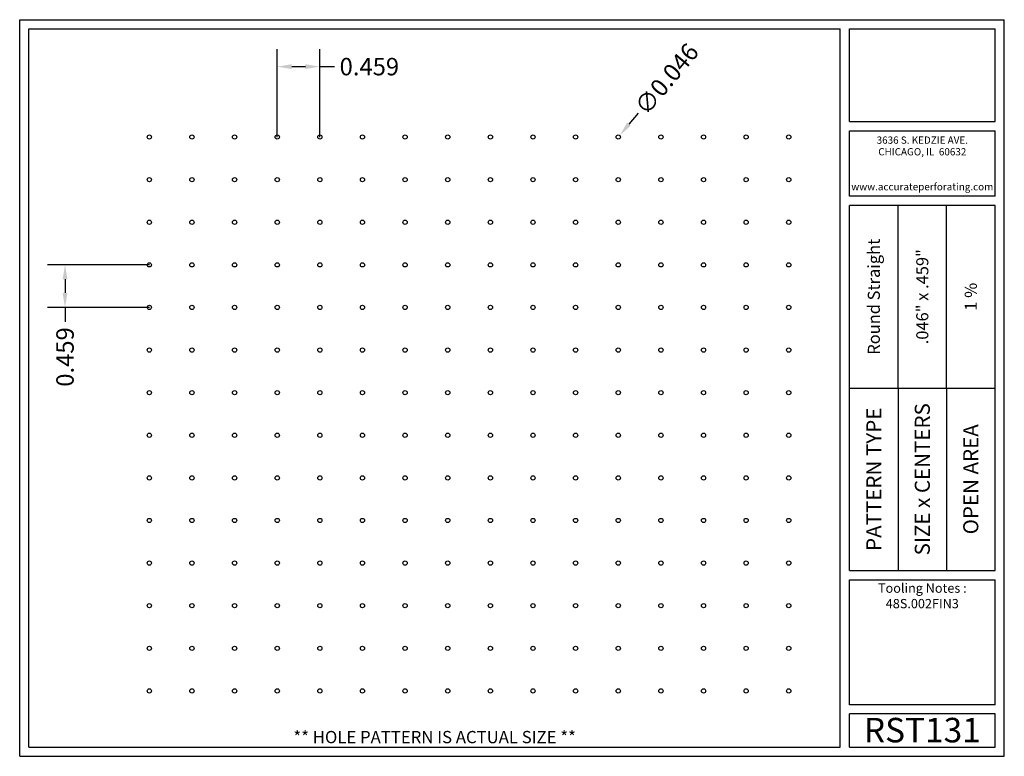
# Model space of a CAD drawing. Units: inches. Extents: x 0 to 10.6, y 0 to 7.9.
import ezdxf
from ezdxf.enums import TextEntityAlignment as Align

# ---------------------------------------------------------------- set-up
doc = ezdxf.new("R2010")
doc.units = ezdxf.units.IN
doc.header["$MEASUREMENT"] = 0
doc.styles.add('style1', font='ARIAL.TTF')
doc.dimstyles.get("Standard").update_dxf_attribs({"dimtxt": 0.188, "dimasz": 0.156, "dimexe": 0.188, "dimexo": 0, "dimgap": 0.06, "dimtad": 0, "dimdec": 3, "dimzin": 0, "dimdsep": 46, "dimtxsty": 'style1', "dimcen": 0, "dimadec": 0, "dimazin": 0, "dimtfac": 1, "dimtdec": 3, "dimtofl": 0, "dimtmove": 0, "dimatfit": 3, "dimfxl": 0, "dimtolj": 1, "dimtzin": 0, "dimarcsym": 0})

# ---------------------------------------------------------------- blocks, each defined once
blk = doc.blocks.new('*D1')
at = {"color": 0, "lineweight": -2}
for p, q in [((2.773, 6.671), (2.773, 7.618)), ((3.232, 6.671), (3.232, 7.618)), ((2.929, 7.43), (3.076, 7.43)), ((3.232, 7.43), (3.388, 7.43))]:
    blk.add_line(p, q, dxfattribs=at)
at = {"color": 0}
for points in [[(2.929, 7.456), (2.929, 7.404), (2.773, 7.43)], [(3.076, 7.456), (3.076, 7.404), (3.232, 7.43)]]:
    blk.add_solid(points, dxfattribs=at)
at = {"color": 0, "insert": (3.765, 7.43), "char_height": 0.188, "attachment_point": 5, "style": 'style1'}
blk.add_mtext('\\A1;0.459', dxfattribs=at)
blk = doc.blocks.new('*D3')
at = {"color": 0, "lineweight": -2}
for p, q in [((1.396, 5.295), (0.3, 5.295)), ((0.488, 5.139), (0.488, 4.992)), ((1.396, 4.836), (0.3, 4.836)), ((0.488, 4.836), (0.488, 4.68))]:
    blk.add_line(p, q, dxfattribs=at)
at = {"color": 0}
for points in [[(0.462, 5.139), (0.514, 5.139), (0.488, 5.295)], [(0.462, 4.992), (0.514, 4.992), (0.488, 4.836)]]:
    blk.add_solid(points, dxfattribs=at)
at = {"color": 0, "insert": (0.488, 4.302), "char_height": 0.188, "attachment_point": 5, "rotation": 90, "style": 'style1'}
blk.add_mtext('\\A1;0.459', dxfattribs=at)
blk = doc.blocks.new('*D5')
at = {"color": 0, "lineweight": -2}
blk.add_line((6.659, 6.929), (6.56, 6.809), dxfattribs=at)
at = {"color": 0}
blk.add_solid([(6.54, 6.826), (6.579, 6.792), (6.46, 6.689)], dxfattribs=at)
at = {"color": 0, "insert": (6.966, 7.297), "char_height": 0.188, "attachment_point": 5, "rotation": 50.2047, "style": 'style1'}
blk.add_mtext('\\A1;∅0.046', dxfattribs=at)

msp = doc.modelspace()

# ---------------------------------------------------------------- linework, layer by layer
for p, q in [((0, 0), (0, 7.9357)), ((0, 7.9357), (10.6015, 7.9357)), ((10.6015, 0), (10.6015, 7.9357)), ((0.1, 7.8357), (8.8357, 7.8357)), ((0.1, 0.1), (0.1, 7.8357)), ((8.8357, 0.1), (8.8357, 7.8357)), ((8.9357, 7.8357), (10.5015, 7.8357)), ((8.9357, 6.8398), (8.9357, 7.8357)), ((10.5015, 6.8398), (10.5015, 7.8357)), ((8.9357, 6.8398), (10.5015, 6.8398)), ((8.9357, 6.7398), (10.5015, 6.7398)), ((8.9357, 6.0347), (8.9357, 6.7398)), ((10.5015, 6.0347), (10.5015, 6.7398)), ((10.5015, 6.0347), (8.9357, 6.0347)), ((10.5015, 5.9347), (8.9357, 5.9347)), ((8.9357, 2.001), (8.9357, 5.9347)), ((9.4576, 3.9678), (9.4576, 5.9347)), ((9.9796, 3.9678), (9.9796, 5.9347)), ((10.5015, 2.001), (10.5015, 5.9347)), ((8.9357, 3.9678), (10.5015, 3.9678)), ((9.4576, 3.9678), (9.4576, 2.001)), ((9.9796, 3.9678), (9.9796, 2.001)), ((8.9357, 2.001), (10.5015, 2.001)), ((8.9357, 1.901), (10.5015, 1.901)), ((8.9357, 0.556), (8.9357, 1.901)), ((10.5015, 0.556), (10.5015, 1.901)), ((10.5015, 0.556), (8.9357, 0.556)), ((8.9357, 0.1), (8.9357, 0.456)), ((10.5015, 0.456), (8.9357, 0.456)), ((10.5015, 0.1), (10.5015, 0.456)), ((0, 0), (10.6015, 0)), ((0.1, 0.1), (8.8357, 0.1)), ((8.9357, 0.1), (10.5015, 0.1)), ((8.9357, 0.1), (10.5015, 0.1))]:
    msp.add_line(p, q)
for centre in [(1.3959, 6.6715), (1.8549, 6.6715), (2.3139, 6.6715), (2.7729, 6.6715), (3.2319, 6.6715), (3.6909, 6.6715), (4.1499, 6.6715), (4.6089, 6.6715), (5.0679, 6.6715), (5.5269, 6.6715), (5.9859, 6.6715), (6.4449, 6.6715), (6.9039, 6.6715), (7.3629, 6.6715), (7.8219, 6.6715), (8.2809, 6.6715), (1.3959, 6.2125), (1.8549, 6.2125), (2.3139, 6.2125), (2.7729, 6.2125), (3.2319, 6.2125), (3.6909, 6.2125), (4.1499, 6.2125), (4.6089, 6.2125), (5.0679, 6.2125), (5.5269, 6.2125), (5.9859, 6.2125), (6.4449, 6.2125), (6.9039, 6.2125), (7.3629, 6.2125), (7.8219, 6.2125), (8.2809, 6.2125), (1.3959, 5.7535), (1.8549, 5.7535), (2.3139, 5.7535), (2.7729, 5.7535), (3.2319, 5.7535), (3.6909, 5.7535), (4.1499, 5.7535), (4.6089, 5.7535), (5.0679, 5.7535), (5.5269, 5.7535), (5.9859, 5.7535), (6.4449, 5.7535), (6.9039, 5.7535), (7.3629, 5.7535), (7.8219, 5.7535), (8.2809, 5.7535), (1.3959, 5.2945), (1.8549, 5.2945), (2.3139, 5.2945), (2.7729, 5.2945), (3.2319, 5.2945), (3.6909, 5.2945), (4.1499, 5.2945), (4.6089, 5.2945), (5.0679, 5.2945), (5.5269, 5.2945), (5.9859, 5.2945), (6.4449, 5.2945), (6.9039, 5.2945), (7.3629, 5.2945), (7.8219, 5.2945), (8.2809, 5.2945), (1.3959, 4.8355), (1.8549, 4.8355), (2.3139, 4.8355), (2.7729, 4.8355), (3.2319, 4.8355), (3.6909, 4.8355), (4.1499, 4.8355), (4.6089, 4.8355), (5.0679, 4.8355), (5.5269, 4.8355), (5.9859, 4.8355), (6.4449, 4.8355), (6.9039, 4.8355), (7.3629, 4.8355), (7.8219, 4.8355), (8.2809, 4.8355), (1.3959, 4.3765), (1.8549, 4.3765), (2.3139, 4.3765), (2.7729, 4.3765), (3.2319, 4.3765), (3.6909, 4.3765), (4.1499, 4.3765), (4.6089, 4.3765), (5.0679, 4.3765), (5.5269, 4.3765), (5.9859, 4.3765), (6.4449, 4.3765), (6.9039, 4.3765), (7.3629, 4.3765), (7.8219, 4.3765), (8.2809, 4.3765), (1.3959, 3.9175), (1.8549, 3.9175), (2.3139, 3.9175), (2.7729, 3.9175), (3.2319, 3.9175), (3.6909, 3.9175), (4.1499, 3.9175), (4.6089, 3.9175), (5.0679, 3.9175), (5.5269, 3.9175), (5.9859, 3.9175), (6.4449, 3.9175), (6.9039, 3.9175), (7.3629, 3.9175), (7.8219, 3.9175), (8.2809, 3.9175), (1.3959, 3.4585), (1.8549, 3.4585), (2.3139, 3.4585), (2.7729, 3.4585), (3.2319, 3.4585), (3.6909, 3.4585), (4.1499, 3.4585), (4.6089, 3.4585), (5.0679, 3.4585), (5.5269, 3.4585), (5.9859, 3.4585), (6.4449, 3.4585), (6.9039, 3.4585), (7.3629, 3.4585), (7.8219, 3.4585), (8.2809, 3.4585), (1.3959, 2.9996), (1.8549, 2.9996), (2.3139, 2.9996), (2.7729, 2.9996), (3.2319, 2.9996), (3.6909, 2.9996), (4.1499, 2.9996), (4.6089, 2.9996), (5.0679, 2.9996), (5.5269, 2.9996), (5.9859, 2.9996), (6.4449, 2.9996), (6.9039, 2.9996), (7.3629, 2.9996), (7.8219, 2.9996), (8.2809, 2.9996), (1.3959, 2.5406), (1.8549, 2.5406), (2.3139, 2.5406), (2.7729, 2.5406), (3.2319, 2.5406), (3.6909, 2.5406), (4.1499, 2.5406), (4.6089, 2.5406), (5.0679, 2.5406), (5.5269, 2.5406), (5.9859, 2.5406), (6.4449, 2.5406), (6.9039, 2.5406), (7.3629, 2.5406), (7.8219, 2.5406), (8.2809, 2.5406), (1.3959, 2.0816), (1.8549, 2.0816), (2.3139, 2.0816), (2.7729, 2.0816), (3.2319, 2.0816), (3.6909, 2.0816), (4.1499, 2.0816), (4.6089, 2.0816), (5.0679, 2.0816), (5.5269, 2.0816), (5.9859, 2.0816), (6.4449, 2.0816), (6.9039, 2.0816), (7.3629, 2.0816), (7.8219, 2.0816), (8.2809, 2.0816), (1.3959, 1.6226), (1.8549, 1.6226), (2.3139, 1.6226), (2.7729, 1.6226), (3.2319, 1.6226), (3.6909, 1.6226), (4.1499, 1.6226), (4.6089, 1.6226), (5.0679, 1.6226), (5.5269, 1.6226), (5.9859, 1.6226), (6.4449, 1.6226), (6.9039, 1.6226), (7.3629, 1.6226), (7.8219, 1.6226), (8.2809, 1.6226), (1.3959, 1.1636), (1.8549, 1.1636), (2.3139, 1.1636), (2.7729, 1.1636), (3.2319, 1.1636), (3.6909, 1.1636), (4.1499, 1.1636), (4.6089, 1.1636), (5.0679, 1.1636), (5.5269, 1.1636), (5.9859, 1.1636), (6.4449, 1.1636), (6.9039, 1.1636), (7.3629, 1.1636), (7.8219, 1.1636), (8.2809, 1.1636), (1.3959, 0.7046), (1.8549, 0.7046), (2.3139, 0.7046), (2.7729, 0.7046), (3.2319, 0.7046), (3.6909, 0.7046), (4.1499, 0.7046), (4.6089, 0.7046), (5.0679, 0.7046), (5.5269, 0.7046), (5.9859, 0.7046), (6.4449, 0.7046), (6.9039, 0.7046), (7.3629, 0.7046), (7.8219, 0.7046), (8.2809, 0.7046)]:
    msp.add_circle(centre, 0.023)
for p in [(9.4576, 3.9678), (9.9796, 3.9678)]:
    msp.add_point(p)

# ---------------------------------------------------------------- texts
at = {"style": 'style1'}
for s, p in [('3636 S. KEDZIE AVE.', (9.7186, 6.6773)), ('CHICAGO, IL  60632', (9.7186, 6.5518)), ('www.accurateperforating.com', (9.7186, 6.1753))]:
    msp.add_text(s, height=0.078125, dxfattribs=at).set_placement(p, align=Align.TOP_CENTER)
for s, height, p in [('Round Straight', 0.13, (9.1967, 4.9513)), ('.046" x .459"', 0.13, (9.7186, 4.9513)), ('1 %%%', 0.13, (10.2405, 4.9513)), ('PATTERN TYPE', 0.1625, (9.1967, 2.9844)), ('SIZE x CENTERS', 0.1625, (9.7186, 2.9844)), ('OPEN AREA', 0.1625, (10.2405, 2.9844))]:
    msp.add_text(s, height=height, rotation=90, dxfattribs=at).set_placement(p, align=Align.MIDDLE_CENTER)
for s, height, p in [('RST131', 0.26408, (9.7186, 0.0679)), ('** HOLE PATTERN IS ACTUAL SIZE **', 0.132041, (4.4679, 0.1))]:
    msp.add_text(s, height=height, dxfattribs=at).set_placement(p, align=Align.BOTTOM_CENTER)
at = {"insert": (9.7186, 1.8619), "char_height": 0.1, "width": 1.5658, "attachment_point": 2, "style": 'style1'}
msp.add_mtext('Tooling Notes :\\P48S.002FIN3', dxfattribs=at)

# ---------------------------------------------------------------- dimensions: what is measured, and where the dimension line sits
dim = msp.add_diameter_dim_2p(p1=(6.4302, 6.6538), p2=(6.4597, 6.6892), dimstyle='Standard')
dim.commit()
dim.dimension.update_dxf_attribs({"geometry": '*D5', "text_midpoint": (6.9662, 7.2972)})
dim = msp.add_linear_dim(base=(3.2319, 7.4297), p1=(2.7729, 6.6715), p2=(3.2319, 6.6715), dimstyle='Standard')
dim.commit()
dim.dimension.update_dxf_attribs({"geometry": '*D1', "text_midpoint": (3.7653, 7.4297)})
dim = msp.add_linear_dim(base=(0.4879, 4.8355), p1=(1.3959, 5.2945), p2=(1.3959, 4.8355), angle=90, dimstyle='Standard')
dim.commit()
dim.dimension.update_dxf_attribs({"geometry": '*D3', "text_midpoint": (0.4879, 4.3021)})

doc.saveas('drawing.dxf')
